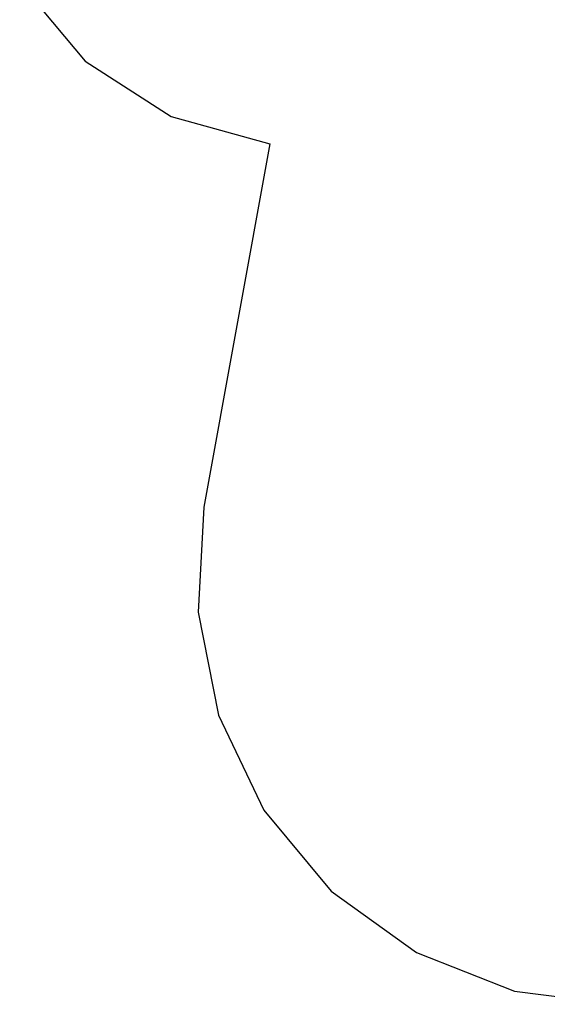
# Model space of a CAD drawing. Extents: x -1543 to 7138, y -6058 to 6784.
# Drawn here: x -1318 to 1121, y -6058 to -1506 of the extents above; entities that cross this region are included whole.
import ezdxf

# ---------------------------------------------------------------- set-up
doc = ezdxf.new("R2010")
doc.units = 0
doc.layers.get('0').update_dxf_attribs({"linetype": 'CONTINUOUS'})

# ---------------------------------------------------------------- blocks, each defined once
blk = doc.blocks.new('005510')
at = {"color": 3}
for p, q in [((-1317.9, -1336.4), (-1014.5, -1698.9)), ((-1014.5, -1698.9), (-617, -1954.6)), ((-617, -1954.6), (-161.3, -2080.3)), ((-161.3, -2080.3), (-466.5, -3759.2)), ((-466.5, -3759.2), (-493.2, -4244.9)), ((-493.2, -4244.9), (-398.8, -4722)), ((-398.8, -4722), (-189.2, -5161)), ((-189.2, -5161), (122.5, -5534.4)), ((122.5, -5534.4), (516.9, -5819.1)), ((516.9, -5819.1), (969.4, -5997.3)), ((969.4, -5997.3), (1452, -6057.9))]:
    blk.add_line(p, q, dxfattribs=at)

msp = doc.modelspace()

# ---------------------------------------------------------------- block references
at = {"ltscale": 100}
msp.add_blockref('005510', (0, 0), dxfattribs=at)

doc.saveas('drawing.dxf')
